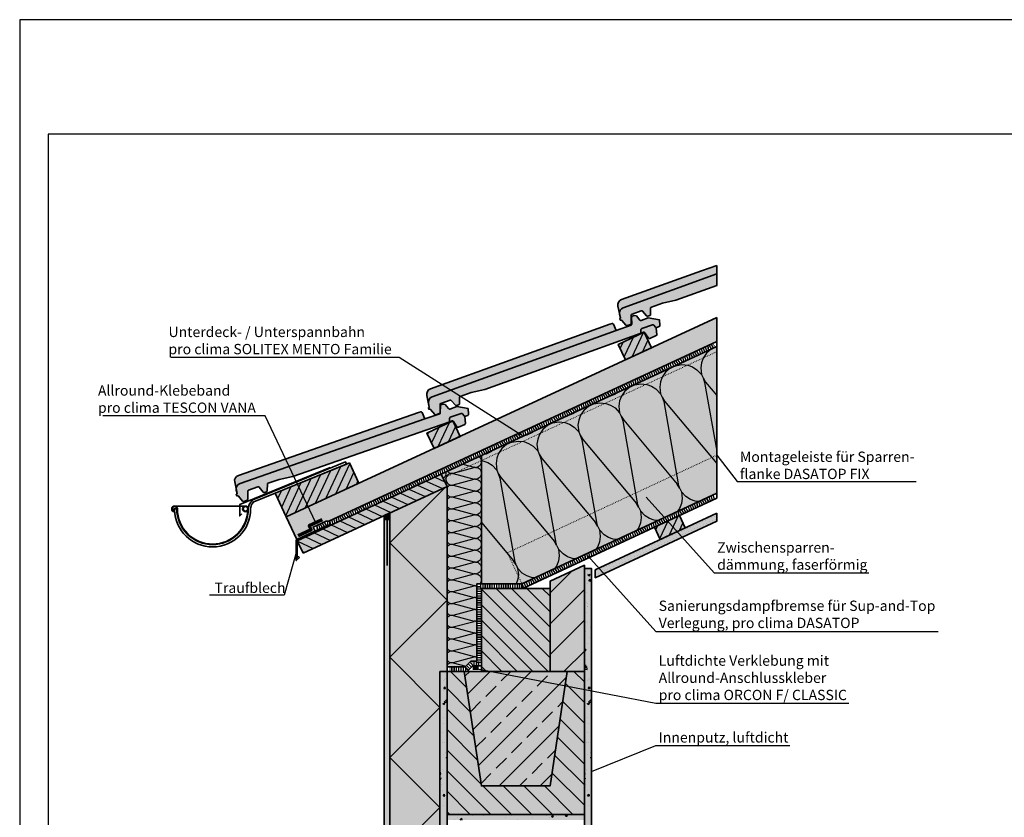
# Model space of a CAD drawing. Units: millimetres. Extents: x -4149 to 36345, y -2162 to 41981.
# Drawn here: x 1615 to 3337, y 7886 to 9281 of the extents above; entities that cross this region are included whole.
import ezdxf
from ezdxf import colors
from ezdxf.entities.mleader import LeaderData, LeaderLine
from ezdxf.math import Vec2, Vec3

# ---------------------------------------------------------------- set-up
doc = ezdxf.new("R2010")
doc.units = ezdxf.units.MM
doc.linetypes.add('ACAD_ISO03W100', pattern=[30, 12, -18])
doc.linetypes.add('pro_clima_Bahnen_eng', pattern=[4, 2, -2])
doc.layers.add('Ansichtsfenster', color=220, linetype='Continuous', plot=False)
for name, color, linetype, lineweight in [('Beschriftung', 112, 'Continuous', 18), ('Kontur 0.35', 7, 'Continuous', 35), ('pro clima Außendichtung', 40, 'pro_clima_Bahnen_eng', 100), ('pro clima Luftdichtung', 142, 'pro_clima_Bahnen_eng', 100), ('pro clima Verbindungsmittel', 1, 'Continuous', 70), ('Schraffur', 134, 'Continuous', 25), ('Schriftfeld', 8, 'Continuous', 25), ('Verdeckt', 4, 'ACAD_ISO03W100', 18)]:
    doc.layers.add(name, color=color, linetype=linetype, lineweight=lineweight)
doc.layers.add('Schraffur farblich', color=71, linetype='Continuous')
doc.styles.get("Standard").update_dxf_attribs({"font": 'arial.ttf'})
pattern_1 = [(65, (91684.847, 4640.132), (-11.5101089, 5.367252), [])]

# ---------------------------------------------------------------- blocks, each defined once
blk = doc.blocks.new('_None')

msp = doc.modelspace()

# ---------------------------------------------------------------- hatches: boundary and pattern name
at = {"layer": 'Schraffur', "transparency": 33554687}
h = msp.add_hatch(dxfattribs=at)
h.set_pattern_fill('ANSI31', color=256, scale=4, angle=20)
h.set_pattern_definition(pattern_1)
h.paths.add_polyline_path([(2719.844, 8706.856), (2707.089, 8734.178), (2661.774, 8713.047), (2674.452, 8685.857)])
h.paths.add_polyline_path([(2372.371, 8579.17), (2327.056, 8558.039), (2339.67, 8530.988), (2385.05, 8551.981)])
h.paths.add_polyline_path([(2208.249, 8470.193), (2191.62, 8505.855), (2061.885, 8452.804), (2081.185, 8411.414)])
h = msp.add_hatch(dxfattribs=at)
h.set_pattern_fill('CWHATCHPATTERN_201', color=256, scale=23.700085, angle=205, style=0, pattern_type=2)
h.set_pattern_definition([(205, (2833.8, 8709), (100.16, -214.8), [10.58, -28.92]), (295, (2878.78, 8693.47), (71.599, 33.387), [6.41, -230.59]), (295, (2912.466, 8527.77), (71.599, 33.387), [6.41, -230.59]), (309.9325, (2814.327, 8646.99), (171.7629, -181.4059), [145.984, -1080.43]), (280.0675, (2812.62, 8646.195), (-28.5579, 248.18347), [145.984, -1080.43]), (220.255, (2824.204, 8704.53), (71.5986, 33.38696), [10.737, -890.005]), (9.745, (2833.793, 8709), (71.59856, 33.387), [10.737, -890.005]), (220.255, (2906.349, 8484.45), (71.5986, 33.38696), [10.737, -890.005]), (189.745, (2888.566, 8473.04), (-71.5986, -33.387), [10.737, -890.005]), (235.964, (2816.01, 8697.59), (71.5986, 33.387), [10.315, -450.332]), (354.036, (2844.428, 8710.843), (71.5986, 33.387), [10.315, -450.332]), (235.964, (2912.122, 8492.997), (71.5986, 33.387), [10.315, -450.332]), (174.036, (2877.984, 8471.223), (-71.5986, -33.387), [10.315, -450.332]), (250, (2810.237, 8689.043), (71.5986, 33.387), [8.772, -326.398]), (340, (2854.634, 8709.746), (71.5986, 33.387), [8.772, -326.398]), (250, (2915.12, 8501.24), (71.5986, 33.387), [8.772, -326.398]), (160, (2867.725, 8472.295), (-71.5986, -33.387), [8.772, -326.398]), (261.31, (2807.236, 8680.8), (71.5986, 33.387), [9.2, -275.638]), (328.69, (2862.88, 8706.746), (71.5986, 33.387), [9.201, -275.638]), (261.31, (2916.51, 8510.336), (71.5986, 33.387), [9.2, -275.638]), (148.69, (2859.48, 8475.295), (-71.599, -33.387), [9.2, -275.638]), (276.565, (2805.846, 8671.705), (71.599, 33.387), [11.7, -238.12]), (313.435, (2870.74, 8701.964), (71.599, 33.387), [11.7, -238.12]), (276.565, (2915.175, 8521.96), (71.599, 33.387), [11.7, -238.12]), (133.435, (2851.62, 8480.076), (-71.599, -33.387), [11.7, -238.12]), (288.66, (2881.491, 8687.66), (-128.7232, 462.9784), [8.525, -706.853]), (301.34, (2809.893, 8654.272), (271.9204, -396.2045), [8.525, -706.853]), (108.66, (2912.466, 8527.768), (128.7233, -462.9784), [8.525, -706.853]), (121.34, (2912.466, 8527.768), (-271.9204, 396.2045), [8.525, -706.853])])
h.paths.add_polyline_path([(2834.07, 8709.111), (2422.415, 8518.681), (2422.415, 8294.401), (2493.227, 8294.208), (2834.07, 8453.146)])
h = msp.add_hatch(dxfattribs=at)
h.set_pattern_fill('CWHATCHPATTERN_201', color=256, scale=6.206897, angle=-90, style=0, pattern_type=2)
h.set_pattern_definition([(270, (2360.347, 8520.066), (62.069, -1e-14), [2.7707, -7.5741]), (360, (2369.013, 8529.026), (-2e-12, 20.6897), [1.6787, -60.3902]), (360, (2412.07, 8518.68), (-2e-12, 20.6897), [1.6787, -60.3902]), (14.9325, (2372.9104, 8508.5825), (62.06867, 20.69079), [38.2322, -282.9576]), (345.0675, (2372.9104, 8508.0894), (-62.06867, 20.69079), [38.2322, -282.9576]), (285.2551, (2360.3465, 8517.2954), (6e-07, 20.68965), [2.812, -233.0864]), (74.7449, (2360.3465, 8520.066), (-3e-06, 20.68965), [2.812, -233.0864]), (285.2551, (2421.6756, 8512.434), (6e-07, 20.68965), [2.812, -233.0864]), (254.7449, (2422.4155, 8506.9506), (6e-07, -20.68965), [2.812, -233.0864]), (300.9638, (2361.086, 8514.583), (-1e-07, 20.68966), [2.7015, -117.939]), (59.0362, (2361.086, 8522.794), (2e-06, 20.68966), [2.7015, -117.939]), (300.9638, (2420.286, 8514.751), (-1e-07, 20.68966), [2.7015, -117.939]), (239.0362, (2421.676, 8504.238), (-1e-07, -20.68966), [2.7015, -117.939]), (315, (2362.476, 8512.266), (-1e-12, 20.68966), [2.2974, -85.4814]), (45, (2362.476, 8525.096), (-3e-12, 20.68966), [2.2974, -85.4814]), (315, (2418.661, 8516.375), (-1e-12, 20.68966), [2.2974, -85.4814]), (225, (2420.286, 8501.921), (-1e-12, -20.68966), [2.2974, -85.4814]), (326.31, (2364.1, 8510.642), (-2e-06, 20.68966), [2.4097, -72.188]), (33.69, (2364.1, 8526.72), (4e-06, 20.68966), [2.4097, -72.188]), (326.31, (2416.656, 8517.712), (-2e-06, 20.68966), [2.4097, -72.188]), (213.69, (2418.661, 8500.297), (-2e-06, -20.68966), [2.4097, -72.188]), (341.565, (2366.106, 8509.305), (-1e-06, 20.6897), [3.064, -62.3623]), (18.435, (2366.106, 8528.057), (1e-06, 20.6897), [3.064, -62.3623]), (341.565, (2413.75, 8518.68), (-1e-06, 20.6897), [3.064, -62.3623]), (198.435, (2416.656, 8498.96), (-1e-06, -20.6897), [3.064, -62.3623]), (353.6598, (2370.6914, 8529.0256), (-124.13794, 20.68966), [2.2327, -185.12]), (6.3402, (2370.6914, 8508.336), (124.13794, 20.68966), [2.2327, -185.12]), (173.6598, (2412.071, 8518.681), (124.13795, -20.68963), [2.2327, -185.12]), (186.3402, (2412.071, 8518.681), (-124.13794, -20.68966), [2.2327, -185.12])])
h.paths.add_polyline_path([(2352.272, 8486.233), (2362.415, 8464.481), (2362.415, 8149.208), (2394.102, 8149.208), (2404.102, 8159.208), (2414.415, 8159.208), (2414.415, 8294.208), (2422.415, 8294.208), (2422.415, 8518.681)])
h = msp.add_hatch(dxfattribs=at)
h.set_pattern_fill('ANSI31', color=256, scale=4, angle=110)
h.set_pattern_definition([(155, (91684.847, 4640.132), (-5.367252, -11.5101089), [])])
h.paths.add_polyline_path([(2362.415, 8464.481), (2352.272, 8486.233), (2100.588, 8369.804), (2110.731, 8348.053)])
h = msp.add_hatch(color=256, dxfattribs=at)
h.dxf.hatch_style = 1
h.paths.add_polyline_path([(2262.415, 8418.222), (2252.415, 8413.596), (2252.415, 8406.596), (2262.415, 8406.596)])
h = msp.add_hatch(dxfattribs=at)
h.set_pattern_fill('AR-CONC', color=256, scale=0.2)
h.set_pattern_definition([(50, (30393.155, -17223.628), (36.436934, -3.187817), [3.81, -41.91]), (355, (30393.155, -17223.63), (-7.048684, 38.21137), [3.048, -33.528117]), (100.45144, (30396.19, -17223.894), (29.38825, 35.02355), [3.238, -35.61805]), (46.1842, (30393.155, -17213.47), (54.21581, -8.408466), [5.715, -62.865]), (96.63556, (30397.673, -17214.17), (47.48083, 49.485225), [4.857005, -53.42712]), (351.18415, (30393.155, -17213.47), (47.48083, 49.485225), [4.57199, -50.29195]), (21, (30398.235, -17216.008), (30.322878, -20.45304), [3.81, -41.91]), (326, (30398.235, -17216.01), (12.360406, 36.837593), [3.048, -33.528]), (71.45144, (30400.762, -17217.713), (42.683284, 16.384554), [3.238, -35.617988]), (37.5, (30393.155, -17223.628), (0.6177207, 16.9110078), [0, -33.1216, 0, -34.036, 0, -33.655]), (7.5, (30393.155, -17223.628), (13.3639325, 20.036115), [0, -19.4056, 0, -32.3596, 0, -12.827]), (327.5, (30381.827, -17223.628), (27.118119, -1.145749), [0, -12.7, 0, -39.624, 0, -52.578]), (317.5, (30376.747, -17223.628), (29.625836, 5.085298), [0, -16.51, 0, -26.3144, 0, -37.338])])
h.paths.add_polyline_path([(2262.415, 7516.189), (2262.415, 8406.596), (2252.415, 8406.596), (2252.415, 7516.189)])
h = msp.add_hatch(dxfattribs=at)
h.set_pattern_fill('PUNKTE2', color=256, scale=5.8, angle=115, pattern_type=2)
h.set_pattern_definition([(115, (9420.115, 55035.306), (-7.7077711, 2.80539925), [0, -5.8])])
h.paths.add_polyline_path([(2621.466, 8318.698), (2621.466, 8304.906), (2834.07, 8404.045), (2834.07, 8417.837)])
h = msp.add_hatch(dxfattribs=at)
h.set_pattern_fill('ANSI31', color=256, scale=4, angle=20)
h.set_pattern_definition(pattern_1)
h.paths.add_polyline_path([(2778.654, 8391.996), (2768.51, 8413.748), (2725.008, 8393.462), (2725.008, 8393.462), (2768.51, 8413.748), (2768.51, 8413.748), (2768.51, 8413.748), (2725.008, 8393.462), (2735.151, 8371.71)])
h = msp.add_hatch(dxfattribs=at)
h.set_pattern_fill('ANSI31', color=256, scale=12)
h.set_pattern_definition([(45, (91864.847, 5140.15), (-26.940768, 26.940768), [])])
h.paths.add_polyline_path([(2602.415, 8326.76), (2542.415, 8298.781), (2542.415, 8141.208), (2602.415, 8141.208)])
h = msp.add_hatch(dxfattribs=at)
h.set_pattern_fill('AR-CONC', color=256, scale=0.2)
h.set_pattern_definition([(50, (30745.655, -17320.433), (36.436934, -3.187817), [3.81, -41.91]), (355, (30745.655, -17320.433), (-7.048684, 38.21137), [3.048, -33.528117]), (100.45144, (30748.69, -17320.7), (29.38825, 35.02355), [3.238, -35.61805]), (46.1842, (30745.655, -17310.273), (54.21581, -8.408466), [5.715, -62.865]), (96.63556, (30750.173, -17310.974), (47.48083, 49.485225), [4.857005, -53.42712]), (351.18415, (30745.655, -17310.273), (47.48083, 49.485225), [4.57199, -50.29195]), (21, (30750.735, -17312.813), (30.322878, -20.45304), [3.81, -41.91]), (326, (30750.735, -17312.813), (12.360406, 36.837593), [3.048, -33.528]), (71.45144, (30753.262, -17314.518), (42.683284, 16.384554), [3.238, -35.617988]), (37.5, (30745.655, -17320.433), (0.6177207, 16.9110078), [0, -33.1216, 0, -34.036, 0, -33.655]), (7.5, (30745.655, -17320.433), (13.3639325, 20.036115), [0, -19.4056, 0, -32.3596, 0, -12.827]), (327.5, (30734.327, -17320.433), (27.118119, -1.145749), [0, -12.7, 0, -39.624, 0, -52.578]), (317.5, (30729.247, -17320.433), (29.625836, 5.085298), [0, -16.51, 0, -26.3144, 0, -37.338])])
h.paths.add_polyline_path([(2614.915, 7516.189), (2614.915, 8321.417), (2602.415, 8321.417), (2602.415, 7516.189)])
h = msp.add_hatch(dxfattribs=at)
h.set_pattern_fill('ANSI31', color=256, scale=6, angle=90)
h.set_pattern_definition([(135, (91684.847, 4640.132), (-13.470384, -13.470384), [])])
h.paths.add_polyline_path([(2542.415, 8286.208), (2422.415, 8286.208), (2422.415, 8151.208), (2422.415, 8141.208), (2542.415, 8141.208)])
h = msp.add_hatch(dxfattribs=at)
h.set_pattern_fill('AR-CONC', color=256, scale=0.2)
h.set_pattern_definition([(50, (30493.155, -17320.433), (36.436934, -3.187817), [3.81, -41.91]), (355, (30493.155, -17320.433), (-7.048684, 38.21137), [3.048, -33.528117]), (100.45144, (30496.19, -17320.7), (29.38825, 35.02355), [3.238, -35.61805]), (46.1842, (30493.155, -17310.273), (54.21581, -8.408466), [5.715, -62.865]), (96.63556, (30497.673, -17310.974), (47.48083, 49.485225), [4.857005, -53.42712]), (351.18415, (30493.155, -17310.273), (47.48083, 49.485225), [4.57199, -50.29195]), (21, (30498.235, -17312.813), (30.322878, -20.45304), [3.81, -41.91]), (326, (30498.235, -17312.813), (12.360406, 36.837593), [3.048, -33.528]), (71.45144, (30500.762, -17314.518), (42.683284, 16.384554), [3.238, -35.617988]), (37.5, (30493.155, -17320.433), (0.6177207, 16.9110078), [0, -33.1216, 0, -34.036, 0, -33.655]), (7.5, (30493.155, -17320.433), (13.3639325, 20.036115), [0, -19.4056, 0, -32.3596, 0, -12.827]), (327.5, (30481.827, -17320.433), (27.118119, -1.145749), [0, -12.7, 0, -39.624, 0, -52.578]), (317.5, (30476.747, -17320.433), (29.625836, 5.085298), [0, -16.51, 0, -26.3144, 0, -37.338])])
h.paths.add_polyline_path([(2362.415, 7516.189), (2362.415, 8141.209), (2349.915, 8141.209), (2349.915, 7516.189)])
h = msp.add_hatch(dxfattribs=at)
h.set_pattern_fill('ANSI31', color=256, scale=8, angle=90)
h.set_pattern_definition([(135, (91684.847, 4640.132), (-17.960512, -17.960512), [])])
h.paths.add_polyline_path([(2602.415, 8141.208), (2572.415, 8141.208), (2542.415, 7941.208), (2422.415, 7941.208), (2392.415, 8141.208), (2362.415, 8141.208), (2362.415, 7891.208), (2602.415, 7891.208)])
h = msp.add_hatch(dxfattribs=at)
h.set_pattern_fill('ANSI33', color=256, scale=8)
h.set_pattern_definition([(45, (91684.847, 4640.13), (-35.921024, 35.921024), []), (45, (91720.77, 4640.13), (-35.921024, 35.921024), [25.4, -12.7])])
h.paths.add_polyline_path([(2572.415, 8141.208), (2392.415, 8141.208), (2422.415, 7941.208), (2542.415, 7941.208)])
h = msp.add_hatch(dxfattribs=at)
h.set_pattern_fill('AR-CONC', color=256, scale=0.2)
h.set_pattern_definition([(50, (30493.155, -17750.642), (36.436934, -3.187817), [3.81, -41.91]), (355, (30493.155, -17750.642), (-7.048684, 38.21137), [3.048, -33.528117]), (100.45144, (30496.19, -17750.908), (29.38825, 35.02355), [3.238, -35.61805]), (46.1842, (30493.155, -17740.48), (54.21581, -8.408466), [5.715, -62.865]), (96.63556, (30497.673, -17741.18), (47.48083, 49.485225), [4.857005, -53.42712]), (351.18415, (30493.155, -17740.48), (47.48083, 49.485225), [4.57199, -50.29195]), (21, (30498.235, -17743.022), (30.322878, -20.45304), [3.81, -41.91]), (326, (30498.235, -17743.022), (12.360406, 36.837593), [3.048, -33.528]), (71.45144, (30500.762, -17744.726), (42.683284, 16.384554), [3.238, -35.617988]), (37.5, (30493.155, -17750.642), (0.6177207, 16.9110078), [0, -33.1216, 0, -34.036, 0, -33.655]), (7.5, (30493.155, -17750.642), (13.3639325, 20.036115), [0, -19.4056, 0, -32.3596, 0, -12.827]), (327.5, (30481.827, -17750.642), (27.118119, -1.145749), [0, -12.7, 0, -39.624, 0, -52.578]), (317.5, (30476.747, -17750.642), (29.625836, 5.085298), [0, -16.51, 0, -26.3144, 0, -37.338])])
h.paths.add_polyline_path([(2602.415, 7891.208), (2362.415, 7891.208), (2362.415, 7881.208), (2602.415, 7881.208)])
at = {"layer": 'Schraffur farblich', "lineweight": 106, "true_color": 0xffe6e6, "transparency": 33554687}
h = msp.add_hatch(color=7, dxfattribs=at)
h.dxf.hatch_style = 1
h.paths.add_polyline_path([(2834.07, 8836.126), (2834.07, 8851.15), (2807.176, 8841.476), (2667.619, 8791.273, 0.3738847), (2661.214, 8779.821), (2664.159, 8765.705, -0.37365216), (2670.556, 8777.155)])
h.paths.add_polyline_path([(2834.07, 8816.08), (2834.07, 8836.126), (2670.556, 8777.155, 0.37365216), (2664.159, 8765.705), (2665.449, 8759.525, -0.37388362), (2664.808, 8758.38), (2664.215, 8758.167), (2665.23, 8755.344), (2665.794, 8755.547, -0.31529976), (2668.008, 8754.945), (2675.069, 8746.466, 0.31529885), (2677.283, 8745.864), (2683.058, 8747.941, 0.3150856), (2684.381, 8749.814), (2684.446, 8764.047, -0.31508573), (2685.769, 8765.92), (2701.947, 8771.74, -0.31529878), (2704.161, 8771.138), (2711.222, 8762.659, 0.31529868), (2713.435, 8762.057), (2716.951, 8763.322, 0.31521527), (2718.274, 8765.196), (2718.319, 8776.231, -0.31521508), (2719.642, 8778.105), (2739.022, 8785.077), (2762.621, 8790.378)])
h.paths.add_polyline_path([(2728.234, 8741.435, -0.33945422), (2728.892, 8742.46), (2729.041, 8742.513, -0.31529886), (2726.827, 8743.116), (2723.852, 8746.688, 0.31529879), (2721.638, 8747.29), (2702.717, 8740.483, 0.31447323), (2701.394, 8738.615), (2701.363, 8733.949, -0.31447324), (2700.04, 8732.081), (2700.04, 8732.081), (2705.803, 8734.154, -0.33945422), (2708.123, 8733.413), (2714.579, 8724.12, 0.35812113), (2717.022, 8723.428), (2727.98, 8728.215, 0.32099714), (2729.173, 8730.215)], flags=17)
h.paths.add_polyline_path([(2700.04, 8732.081, 0.31447324), (2701.363, 8733.949), (2701.394, 8738.615, -0.31447323), (2702.717, 8740.483), (2721.638, 8747.29, -0.31529879), (2723.852, 8746.688), (2726.827, 8743.116, 0.31529883), (2729.041, 8742.513), (2733.319, 8744.053, 0.34090948), (2734.634, 8746.112), (2733.758, 8755.959), (2713.751, 8759.331), (2701.577, 8754.951, -0.31529873), (2699.363, 8755.554), (2693.356, 8762.768), (2689.61, 8763.399), (2685.885, 8762.059, 0.16319353), (2685.12, 8760.357), (2685.175, 8748.899, -0.20478504), (2684.22, 8746.606), (2658.227, 8737.232), (2336.227, 8621.102, 0.37365216), (2329.83, 8609.653), (2331.12, 8603.473, -0.37388362), (2330.479, 8602.328), (2329.886, 8602.114), (2330.901, 8599.292), (2331.465, 8599.495, -0.31529976), (2333.679, 8598.892), (2340.74, 8590.414, 0.31529885), (2342.954, 8589.812), (2348.729, 8591.889, 0.3150856), (2350.052, 8593.762), (2350.117, 8607.995, -0.31508573), (2351.44, 8609.868), (2367.618, 8615.688, -0.31529878), (2369.832, 8615.086), (2376.892, 8606.607, 0.31529868), (2379.106, 8606.005), (2382.622, 8607.27, 0.31521527), (2383.945, 8609.144), (2383.99, 8620.179, -0.31521508), (2385.313, 8622.053), (2404.693, 8629.025), (2428.291, 8634.326)])
h.paths.add_polyline_path([(2658.227, 8737.232), (2653.319, 8748.367, 0.39391048), (2650.812, 8749.443), (2647.044, 8748.087), (2472.846, 8685.423), (2333.289, 8635.221, 0.3738847), (2326.885, 8623.769), (2329.83, 8609.653, -0.37365216), (2336.227, 8621.102)])
h.paths.add_polyline_path([(2323.542, 8582.709), (2318.745, 8593.892, 0.39391048), (2316.248, 8594.992), (2312.467, 8593.674), (2137.657, 8532.741), (1997.609, 8483.924, 0.3738847), (1991.091, 8472.536), (1993.896, 8458.392, -0.37365216), (2000.406, 8469.777)])
h.paths.add_polyline_path([(2365.302, 8577.144, 0.31447324), (2366.643, 8578.999), (2366.721, 8583.664, -0.31447323), (2368.062, 8585.519), (2387.05, 8592.137, -0.31529879), (2389.258, 8591.513), (2392.197, 8587.912, 0.31529883), (2394.405, 8587.288), (2398.698, 8588.785, 0.34090948), (2400.034, 8590.831), (2399.255, 8600.686), (2379.282, 8604.256), (2367.066, 8599.998, -0.31529873), (2364.858, 8600.622), (2358.922, 8607.895), (2355.183, 8608.564), (2351.445, 8607.261, 0.16319353), (2350.663, 8605.566), (2350.604, 8594.108, -0.20478504), (2349.627, 8591.825), (2323.542, 8582.709), (2000.406, 8469.777, 0.37365216), (1993.896, 8458.392), (1995.125, 8452.2, -0.37388362), (1994.473, 8451.061), (1993.877, 8450.853), (1994.865, 8448.021), (1995.431, 8448.218, -0.31529976), (1997.639, 8447.594), (2004.615, 8439.046, 0.31529885), (2006.822, 8438.422), (2012.618, 8440.442, 0.3150856), (2013.96, 8442.301), (2014.165, 8456.533, -0.31508573), (2015.507, 8458.393), (2031.742, 8464.052, -0.31529878), (2033.95, 8463.428), (2040.926, 8454.88, 0.31529868), (2043.134, 8454.256), (2046.662, 8455.485, 0.31521527), (2048.004, 8457.346), (2048.158, 8468.381, -0.31521508), (2049.499, 8470.242), (2068.947, 8477.021), (2092.597, 8482.087)])
at = {"layer": 'Schraffur farblich', "lineweight": 106, "true_color": 0xfaf0c8, "transparency": 33554687}
h = msp.add_hatch(color=254, dxfattribs=at)
h.dxf.hatch_style = 1
h.paths.add_polyline_path([(2834.07, 8717.925), (2834.07, 8759.696), (2081.185, 8411.414), (2099.743, 8371.617), (2131.514, 8386.314), (2128.155, 8393.575), (2150.845, 8404.071), (2155.609, 8404.071)])
at = {"layer": 'Schraffur farblich', "true_color": 0xfaf0c8, "transparency": 33554687}
h = msp.add_hatch(color=254, dxfattribs=at)
h.dxf.hatch_style = 1
h.paths.add_polyline_path([(2542.415, 8286.208), (2422.415, 8286.208), (2422.415, 8141.208), (2542.415, 8141.208)])
h.paths.add_polyline_path([(2362.415, 8464.481), (2352.272, 8486.233), (2100.588, 8369.804), (2110.731, 8348.053)])
h.paths.add_polyline_path([(2208.249, 8470.193), (2191.62, 8505.855), (2061.885, 8452.804), (2081.185, 8411.414)])
h.paths.add_polyline_path([(2372.371, 8579.17), (2327.056, 8558.039), (2339.67, 8530.988), (2385.05, 8551.981)])
h.paths.add_polyline_path([(2707.089, 8734.178), (2661.774, 8713.047), (2674.452, 8685.857), (2719.844, 8706.856)])
at = {"layer": 'Schraffur farblich', "true_color": 0xfaf0f0, "transparency": 33554687}
h = msp.add_hatch(color=7, dxfattribs=at)
h.dxf.hatch_style = 1
h.paths.add_polyline_path([(2834.07, 8453.146), (2834.07, 8709.111), (2422.415, 8518.681), (2422.415, 8294.208), (2493.227, 8294.208)])
h.paths.add_polyline_path([(2422.415, 8518.681), (2352.272, 8486.233), (2362.415, 8464.481), (2362.415, 8149.207), (2394.102, 8149.208), (2404.102, 8159.208), (2414.415, 8159.208), (2414.415, 8294.208), (2422.415, 8294.208)])
h.paths.add_polyline_path([(2349.915, 8141.209), (2362.415, 8141.209), (2362.415, 8464.481), (2262.415, 8418.222), (2262.415, 8406.596), (2262.415, 7516.189), (2349.915, 7516.189)])
at = {"layer": 'Schraffur farblich', "lineweight": 106, "true_color": 0xffe6e6, "transparency": 33554687}
h = msp.add_hatch(color=7, dxfattribs=at)
h.dxf.hatch_style = 1
h.paths.add_polyline_path([(2366.653, 8579.002), (2366.73, 8583.667, -0.31447323), (2368.072, 8585.522), (2387.059, 8592.141, -0.31529879), (2389.267, 8591.517), (2392.206, 8587.915, 0.31529873), (2394.414, 8587.291), (2394.264, 8587.239, 0.33945338), (2393.596, 8586.221), (2394.424, 8574.992, -0.32099714), (2393.212, 8573.004), (2382.207, 8568.326, -0.35812113), (2379.77, 8569.042), (2373.407, 8578.399, 0.33945421), (2371.095, 8579.163), (2365.311, 8577.147, 0.31447329)])
at = {"layer": 'Schraffur farblich', "true_color": 0xfcfcfc, "transparency": 33554687}
h = msp.add_hatch(color=7, dxfattribs=at)
h.dxf.hatch_style = 1
h.paths.add_polyline_path([(2834.07, 8404.045), (2834.07, 8417.837), (2621.466, 8318.698), (2621.466, 8304.906)])
h.paths.add_polyline_path([(2614.915, 8321.417), (2602.415, 8321.417), (2602.415, 8141.208), (2602.415, 7891.208), (2602.415, 7516.189), (2614.915, 7516.189)])
h.paths.add_polyline_path([(2262.415, 8406.596), (2252.415, 8406.596), (2252.415, 7516.189), (2262.415, 7516.189)])
at = {"layer": 'Schraffur farblich', "lineweight": 106, "true_color": 0xfaf0c8, "transparency": 33554687}
h = msp.add_hatch(color=254, dxfattribs=at)
h.dxf.hatch_style = 1
h.paths.add_polyline_path([(2768.51, 8413.748), (2725.008, 8393.462), (2735.151, 8371.71), (2778.654, 8391.996)])
at = {"layer": 'Schraffur farblich', "true_color": 0xfaf0c8, "transparency": 33554687}
h = msp.add_hatch(color=254, dxfattribs=at)
h.dxf.hatch_style = 1
h.paths.add_polyline_path([(2602.415, 8326.76), (2542.415, 8298.781), (2542.415, 8141.208), (2602.415, 8141.208)])
at = {"layer": 'Schraffur farblich', "true_color": 0xfcfcfc, "transparency": 33554687}
h = msp.add_hatch(color=7, dxfattribs=at)
h.dxf.hatch_style = 1
h.paths.add_polyline_path([(2362.415, 8141.209), (2349.915, 8141.209), (2349.915, 7516.189), (2362.415, 7516.189)])
at = {"layer": 'Schraffur farblich', "lineweight": 106, "true_color": 0xdcdcdc, "transparency": 33554687}
h = msp.add_hatch(color=254, dxfattribs=at)
h.dxf.hatch_style = 1
h.paths.add_polyline_path([(2572.415, 8141.208), (2542.415, 8141.208), (2392.415, 8141.208), (2422.415, 7941.208), (2542.415, 7941.208)], flags=17)
h.paths.add_polyline_path([(2602.415, 8141.208), (2572.415, 8141.208), (2542.415, 7941.208), (2422.415, 7941.208), (2392.415, 8141.208), (2362.415, 8141.208), (2362.415, 7891.208), (2602.415, 7891.208)])
h = msp.add_hatch(color=254, dxfattribs=at)
h.dxf.hatch_style = 1
h.paths.add_polyline_path([(2602.415, 7641.189), (2362.415, 7641.189), (2362.415, 7631.189), (2602.415, 7631.189)])
h.paths.add_polyline_path([(2602.415, 7766.189), (2362.415, 7766.189), (2362.415, 7756.189), (2602.415, 7756.189)])
h.paths.add_polyline_path([(2602.415, 7891.208), (2362.415, 7891.208), (2362.415, 7881.208), (2602.415, 7881.208)])

# ---------------------------------------------------------------- linework, layer by layer
at = {"layer": 'Ansichtsfenster'}
msp.add_lwpolyline([(1615.185, 7180.597), (4585.185, 7180.597), (4585.185, 9280.597), (1615.185, 9280.597)], close=True, dxfattribs=at)
at = {"layer": 'Kontur 0.35'}
msp.add_line((1885.888, 8430.404), (2009.888, 8430.404), dxfattribs=at)
for points in [[(2834.07, 8851.15), (2807.176, 8841.476), (2807.176, 8841.476), (2667.619, 8791.273, 0.37388469), (2661.214, 8779.821), (2665.449, 8759.525, -0.37388362), (2664.808, 8758.38), (2664.215, 8758.167), (2665.23, 8755.344), (2665.794, 8755.547, -0.31529976), (2668.008, 8754.945), (2675.069, 8746.466, 0.31529885), (2677.283, 8745.864), (2683.058, 8747.941, 0.3150856), (2684.381, 8749.814), (2684.446, 8764.046, -0.31519524), (2685.769, 8765.92), (2701.947, 8771.74, -0.31529878), (2704.161, 8771.138), (2711.222, 8762.659, 0.31529868), (2713.435, 8762.057), (2716.951, 8763.322, 0.31521527), (2718.274, 8765.196), (2718.319, 8776.231, -0.31521508), (2719.642, 8778.105), (2739.022, 8785.077), (2762.621, 8790.378), (2834.07, 8816.08)], [(2428.291, 8634.326), (2404.693, 8629.025), (2385.313, 8622.053, 0.31521508), (2383.99, 8620.179), (2383.945, 8609.144, -0.31521527), (2382.622, 8607.27), (2379.106, 8606.005, -0.31529868), (2376.892, 8606.607), (2369.832, 8615.086, 0.31529878), (2367.618, 8615.688), (2351.44, 8609.868, 0.31519524), (2350.117, 8607.994), (2350.052, 8593.762, -0.3150856), (2348.729, 8591.889), (2342.954, 8589.812, -0.31529885), (2340.74, 8590.414), (2333.679, 8598.892, 0.31529976), (2331.465, 8599.495), (2330.901, 8599.292), (2329.886, 8602.114), (2330.479, 8602.328, 0.37388362), (2331.12, 8603.473), (2326.885, 8623.769, -0.37388469), (2333.289, 8635.221), (2472.846, 8685.423), (2472.846, 8685.423), (2647.044, 8748.087), (2650.812, 8749.443, -0.39391048), (2653.319, 8748.367), (2658.227, 8737.232), (2684.22, 8746.606, 0.20232665), (2685.175, 8748.87), (2685.12, 8760.357, -0.16319353), (2685.885, 8762.059), (2689.61, 8763.399), (2693.356, 8762.768), (2699.363, 8755.554, 0.31529873), (2701.577, 8754.951), (2713.751, 8759.331), (2733.758, 8755.959), (2734.634, 8746.112, -0.34090948), (2733.319, 8744.053), (2729.041, 8742.513, -0.31529883), (2726.827, 8743.116), (2723.852, 8746.688, 0.31529879), (2721.638, 8747.29), (2702.717, 8740.483, 0.31447323), (2701.394, 8738.615), (2701.363, 8733.949, -0.31447323), (2700.04, 8732.081), (2700.04, 8732.081)], [(2092.597, 8482.087), (2068.947, 8477.021), (2049.499, 8470.242, 0.31521508), (2048.158, 8468.381), (2048.004, 8457.346, -0.31521527), (2046.662, 8455.485), (2043.134, 8454.256, -0.31529868), (2040.926, 8454.88), (2033.95, 8463.428, 0.31529878), (2031.742, 8464.052), (2015.507, 8458.393, 0.31519524), (2014.165, 8456.532), (2013.96, 8442.301, -0.3150856), (2012.618, 8440.442), (2006.822, 8438.422, -0.31529885), (2004.615, 8439.046), (1997.639, 8447.594, 0.31529976), (1995.431, 8448.218), (1994.865, 8448.021), (1993.877, 8450.853), (1994.473, 8451.061, 0.37388362), (1995.125, 8452.2), (1991.091, 8472.536, -0.37388469), (1997.609, 8483.924), (2137.657, 8532.741), (2137.657, 8532.741), (2312.467, 8593.674), (2316.248, 8594.992, -0.39391048), (2318.745, 8593.892), (2323.542, 8582.709), (2349.627, 8591.825, 0.20232665), (2350.604, 8594.079), (2350.663, 8605.566, -0.16319353), (2351.445, 8607.261), (2355.183, 8608.564), (2358.922, 8607.895), (2364.858, 8600.622, 0.31529873), (2367.066, 8599.998), (2379.282, 8604.256), (2399.255, 8600.686), (2400.034, 8590.831, -0.34090948), (2398.698, 8588.785), (2394.405, 8587.288, -0.31529883), (2392.197, 8587.912), (2389.258, 8591.513, 0.31529879), (2387.05, 8592.137), (2368.062, 8585.519, 0.31447323), (2366.721, 8583.664), (2366.643, 8578.999, -0.31447323), (2365.302, 8577.144), (2365.302, 8577.144)]]:
    msp.add_lwpolyline(points, format="xyb", close=True, dxfattribs=at)
for points in [[(2834.07, 8836.126), (2670.556, 8777.155, 0.37365216), (2664.159, 8765.705), (2665.449, 8759.525)], [(2658.227, 8737.232), (2336.227, 8621.102, 0.37365216), (2329.83, 8609.653), (2331.12, 8603.473)], [(2729.032, 8742.51), (2728.892, 8742.46, 0.33945432), (2728.234, 8741.435), (2729.173, 8730.215, -0.32099714), (2727.98, 8728.215), (2717.022, 8723.428, -0.35812113), (2714.579, 8724.12), (2708.123, 8733.413, 0.33945427), (2705.803, 8734.154), (2700.032, 8732.078)], [(2323.542, 8582.709), (2000.406, 8469.777, 0.37365216), (1993.896, 8458.392), (1995.125, 8452.2)], [(2394.396, 8587.285), (2394.255, 8587.236, 0.33945432), (2393.587, 8586.218), (2394.415, 8574.989, -0.32099714), (2393.203, 8573.001), (2382.197, 8568.322, -0.35812113), (2379.761, 8569.038), (2373.398, 8578.396, 0.33945427), (2371.086, 8579.16), (2365.294, 8577.141)]]:
    msp.add_lwpolyline(points, format="xyb", dxfattribs=at)
for points in [[(2081.185, 8411.414), (2834.07, 8759.696)], [(2834.07, 8444.319), (2834.07, 8759.696)], [(2719.844, 8706.856), (2674.452, 8685.857), (2661.774, 8713.047), (2707.089, 8734.178), (2719.844, 8706.856)], [(2158.968, 8396.811), (2154.204, 8396.811), (2131.514, 8386.314), (2128.155, 8393.575), (2150.845, 8404.071), (2155.609, 8404.071), (2834.07, 8717.925)], [(2100.588, 8369.804), (2834.07, 8709.111)], [(2385.05, 8551.981), (2339.67, 8530.988), (2327.056, 8558.039), (2372.371, 8579.17), (2385.05, 8551.981)], [(2018.89, 8425.404), (2020.761, 8433.206), (2024.487, 8437.512), (2186.475, 8503.751), (2184.96, 8507.454), (2022.973, 8441.214), (2016.933, 8434.367), (2014.663, 8426.888)], [(2061.885, 8452.804), (2061.885, 8452.804), (2191.62, 8505.855)], [(2208.249, 8470.193), (2191.62, 8505.855)], [(2422.415, 8294.208), (2422.415, 8518.681)], [(2157.887, 8497.463), (1999.913, 8432.864), (1999.913, 8413.157), (2003.389, 8416.632)], [(2362.415, 8464.481), (2352.272, 8486.233)], [(2081.185, 8411.414), (2061.885, 8452.804)], [(2110.731, 8348.053), (2362.415, 8464.481)], [(2362.415, 7516.189), (2362.415, 8464.481)], [(2834.07, 8453.146), (2493.227, 8294.208), (2414.415, 8294.208), (2414.415, 8159.208), (2404.102, 8159.208), (2394.102, 8149.208), (2362.415, 8149.207), (2362.415, 8141.209), (2397.415, 8141.208), (2407.415, 8151.208), (2422.415, 8151.208), (2422.415, 8286.208), (2494.999, 8286.208)], [(2495, 8286.208), (2834.07, 8444.319)], [(1885.911, 8423.592), (1884.916, 8423.592), (1884.916, 8425.404), (1889.888, 8425.404), (1889.896, 8424.404)], [(2252.415, 8413.596), (2252.415, 8406.596), (2262.415, 8406.596), (2262.415, 8418.222), (2252.415, 8413.596)], [(2262.415, 7516.189), (2262.415, 8418.222)], [(2099.743, 8371.617), (2081.185, 8411.414)], [(2252.415, 8413.596), (2252.415, 7516.189)], [(2257.415, 8406.596), (2257.415, 8326.596)], [(2834.07, 8417.837), (2834.07, 8404.045), (2621.466, 8304.906), (2621.466, 8318.698), (2834.07, 8417.837)], [(2735.151, 8371.71), (2725.008, 8393.462), (2768.51, 8413.748), (2778.654, 8391.996), (2735.151, 8371.71)], [(2110.731, 8348.053), (2100.588, 8369.804)], [(2362.415, 8141.208), (2392.415, 8141.208), (2422.415, 7941.208), (2542.415, 7941.208), (2572.415, 8141.208), (2602.415, 8141.208), (2602.415, 7891.208), (2362.415, 7891.208), (2362.415, 8141.208)], [(2392.415, 8141.208), (2572.415, 8141.208)]]:
    msp.add_lwpolyline(points, dxfattribs=at)
at = {"layer": 'Kontur 0.35', "flags": 128}
for points in [[(1952.388, 8362.904, -0.41421359), (1889.888, 8425.404, 0.41421337), (1885.888, 8429.404, 0.92894347), (1885.301, 8421.448), (1885.163, 8420.457, -0.92974858), (1885.888, 8430.404, -0.41421356), (1890.888, 8425.404, 0.41421358), (1952.388, 8363.904, 0.41421358), (2013.888, 8425.404), (2014.888, 8425.404, -0.41421359), (1952.388, 8362.904)], [(2009.888, 8420.404, -1), (2009.888, 8430.404, -1), (2009.888, 8420.404)], [(2009.888, 8421.404, 1), (2009.888, 8429.404, 1), (2009.888, 8421.404)]]:
    msp.add_lwpolyline(points, format="xyb", dxfattribs=at)
at = {"layer": 'Kontur 0.35'}
for points in [[(2104.124, 8340.512), (2098.588, 8334.976), (2098.588, 8371.083), (2154.204, 8396.811), (2155.044, 8394.995), (2100.588, 8369.804), (2100.588, 8339.804), (2102.709, 8341.926)], [(2542.415, 8141.208), (2602.415, 8141.208), (2602.415, 8326.76), (2542.415, 8298.781)], [(2602.415, 8321.417), (2614.915, 8321.417), (2614.915, 7516.189), (2602.415, 7516.189)], [(2422.415, 8286.208), (2542.415, 8286.208), (2542.415, 8141.208), (2422.415, 8141.208)], [(2349.915, 8141.209), (2362.415, 8141.209), (2362.415, 7516.189), (2349.915, 7516.189)]]:
    msp.add_lwpolyline(points, close=True, dxfattribs=at)
for radius, start, end in [(66.502, 181.561474, 269.999998), (62.5, 179.999997, 270.000003), (62.5, 269.999997, 0.000003), (66.502, 270.000004, 359.999998)]:
    msp.add_arc((1952.388, 8425.404), radius, start, end, dxfattribs=at)
at = {"layer": 'pro clima Außendichtung'}
msp.add_lwpolyline([(2134.373, 8392.044), (2152.525, 8400.441), (2157.288, 8400.441), (2829.532, 8711.419)], dxfattribs=at)
at = {"layer": 'pro clima Luftdichtung'}
msp.add_lwpolyline([(2829.539, 8446.619), (2494.113, 8290.208), (2418.415, 8290.208), (2418.415, 8155.208), (2405.759, 8155.208), (2395.759, 8145.208), (2367.415, 8145.208)], dxfattribs=at)
at = {"layer": 'pro clima Verbindungsmittel'}
for points in [[(2144.208, 8406.51), (2121.518, 8396.014), (2124.877, 8388.753), (2102.187, 8378.257)], [(2417.415, 8146.208), (2407.415, 8146.208)]]:
    msp.add_lwpolyline(points, dxfattribs=at)
at = {"layer": 'Schraffur'}
for points in [[(2349.915, 8078.425), (2262.415, 8165.925), (2362.415, 8265.925), (2262.415, 8365.925), (2359.729, 8463.239)], [(2262.415, 7990.925), (2349.915, 7903.425), (2262.415, 7815.925), (2349.915, 7728.425), (2262.415, 7640.925), (2349.915, 7553.425), (2312.679, 7516.189)]]:
    msp.add_lwpolyline(points, dxfattribs=at)
at = {"layer": 'Schraffur', "transparency": 33554687}
msp.add_lwpolyline([(2349.915, 8078.425), (2262.415, 7990.925)], dxfattribs=at)
at = {"layer": 'Schriftfeld'}
msp.add_lwpolyline([(1665.185, 7280.597), (4535.185, 7280.597), (4535.185, 9080.597), (1665.185, 9080.597)], close=True, dxfattribs=at)
at = {"layer": 'Verdeckt', "color": 144, "ltscale": 0.1}
msp.add_lwpolyline([(2362.415, 8482.11), (2834.07, 8700.296)], dxfattribs=at)
at = {"layer": 'Verdeckt', "ltscale": 0.1}
msp.add_lwpolyline([(2834.07, 8519.349), (2467.87, 8348.586), (2493.227, 8294.208)], dxfattribs=at)

# ---------------------------------------------------------------- leaders
at = {"layer": 'Beschriftung'}
ml = msp.add_multileader_mtext('Standard', dxfattribs=at)
ml.set_content('{\\fArial|b0|i0|c0|p18;Unterdeck- / Unterspannbahn\\fTimes New Roman|b0|i0|c0|p18;\\P\\pxql;\\fArial|b0|i0|c0|p18;pro clima SOLITEX MENTO Familie}', color=256)
ml.set_leader_properties()
ml.set_arrow_properties(name='NONE')
ml.build(insert=Vec2(0, 0))
ml.multileader.update_dxf_attribs({"has_dogleg": 0, "text_left_attachment_type": 5, "text_right_attachment_type": 5, "text_bottom_attachment_type": 10, "arrow_head_size": 25})
ctx = ml.context
ctx.base_point, ctx.char_height, ctx.arrow_head_size, ctx.landing_gap_size, ctx.plane_origin = Vec3(1870.331, 8690.144), 18, 25, 5, Vec3(2444.974, 8613.01)
ctx.left_attachment, ctx.right_attachment, ctx.top_attachment = 5, 5, 10
notes = []
notes.append((ctx, [(0, (1, 1, 0), (2358.64, 8690.144), (-1, 0), 80, [(0, [(2491.164, 8554.891)], 0, [])])]))
ctx.mtext.insert, ctx.mtext.flow_direction = Vec3(1875.331, 8743.767), 5
ml = msp.add_multileader_mtext('Standard', dxfattribs=at)
ml.set_content('{\\fArial|b0|i0|c0|p18;Allround-Klebeband\\fTimes New Roman|b0|i0|c0|p18;\\P\\pxql;\\fArial|b0|i0|c0|p18;pro clima TESCON VANA}', color=256)
ml.set_leader_properties()
ml.set_arrow_properties(name='NONE')
ml.build(insert=Vec2(0, 0))
ml.multileader.update_dxf_attribs({"has_dogleg": 0, "text_left_attachment_type": 5, "text_right_attachment_type": 5, "text_bottom_attachment_type": 10, "arrow_head_size": 25})
ctx = ml.context
ctx.base_point, ctx.char_height, ctx.arrow_head_size, ctx.landing_gap_size, ctx.plane_origin = Vec3(1747.021, 8588.016), 18, 25, 5, Vec3(2220.326, 8488.361)
ctx.left_attachment, ctx.right_attachment, ctx.top_attachment = 5, 5, 10
notes.append((ctx, [(0, (1, 1, 0), (2124.64, 8588.016), (-1, 0), 80, [(0, [(2132.863, 8401.262)], 0, [])])]))
ctx.mtext.insert, ctx.mtext.flow_direction = Vec3(1752.021, 8641.333), 5
ml = msp.add_multileader_mtext('Standard', dxfattribs=at)
ml.set_content('\\A1;{\\fArial|b0|i0|c0|p18;Montageleiste für Sparren-\\Pflanke DASATOP FIX}', color=256)
ml.set_leader_properties()
ml.set_arrow_properties(name='NONE')
ml.build(insert=Vec2(0, 0))
ml.multileader.update_dxf_attribs({"has_dogleg": 0, "text_left_attachment_type": 5, "text_right_attachment_type": 5, "text_bottom_attachment_type": 10, "arrow_head_size": 25})
ctx = ml.context
ctx.base_point, ctx.char_height, ctx.arrow_head_size, ctx.landing_gap_size, ctx.plane_origin = Vec3(2869.41, 8473.319), 18, 25, 5, Vec3(2774.193, 8415.246)
ctx.left_attachment, ctx.right_attachment, ctx.top_attachment = 5, 5, 10
notes.append((ctx, [(0, (1, 1, 0), (2789.41, 8473.319), (1, 0), 80, [(1, [(2834.07, 8519.349)], 0, [])])]))
ctx.mtext.insert, ctx.mtext.flow_direction = Vec3(2874.41, 8525.545), 5
ml = msp.add_multileader_mtext('Standard', dxfattribs=at)
ml.set_content('{\\fArial|b0|i0|c0|p18;Zwischensparren-\\Pdämmung, faserförmig}', color=256)
ml.set_leader_properties()
ml.set_arrow_properties(name='NONE')
ml.build(insert=Vec2(0, 0))
ml.multileader.update_dxf_attribs({"has_dogleg": 0, "text_left_attachment_type": 5, "text_right_attachment_type": 5, "text_bottom_attachment_type": 10, "arrow_head_size": 25})
ctx = ml.context
ctx.base_point, ctx.char_height, ctx.arrow_head_size, ctx.landing_gap_size, ctx.plane_origin = Vec3(2829.561, 8313.315), 18, 25, 5, Vec3(2734.344, 8255.243)
ctx.left_attachment, ctx.right_attachment, ctx.top_attachment = 5, 5, 10
notes.append((ctx, [(0, (1, 1, 0), (2749.561, 8313.315), (1, 0), 80, [(1, [(2710.578, 8445.688)], 0, [])])]))
ctx.mtext.insert, ctx.mtext.flow_direction = Vec3(2834.561, 8366.914), 5
ml = msp.add_multileader_mtext('Standard', dxfattribs=at)
ml.set_content('{\\fArial|b0|i0|c0|p18;Traufblech}', color=256)
ml.set_leader_properties()
ml.set_arrow_properties(name='NONE')
ml.build(insert=Vec2(0, 0))
ml.multileader.update_dxf_attribs({"has_dogleg": 0, "text_left_attachment_type": 5, "text_right_attachment_type": 5, "text_bottom_attachment_type": 10, "arrow_head_size": 25})
ctx = ml.context
ctx.base_point, ctx.char_height, ctx.arrow_head_size, ctx.landing_gap_size, ctx.plane_origin = Vec3(1950.795, 8274.445), 18, 25, 5, Vec3(2256.248, 8170.097)
ctx.left_attachment, ctx.right_attachment, ctx.top_attachment = 5, 5, 10
notes.append((ctx, [(0, (1, 1, 0), (2157.304, 8274.445), (-1, 0), 80, [(0, [(2100.588, 8354.804)], 0, [])])]))
ctx.mtext.insert, ctx.mtext.flow_direction = Vec3(1955.795, 8296.352), 5
ml = msp.add_multileader_mtext('Standard', dxfattribs=at)
ml.set_content('\\A1;{\\fArial|b0|i0|c0|p18;Sanierungsdampfbremse für Sup-and-Top\\PVerlegung, pro clima DASATOP}', color=256)
ml.set_leader_properties()
ml.set_arrow_properties(name='NONE')
ml.build(insert=Vec2(0, 0))
ml.multileader.update_dxf_attribs({"has_dogleg": 0, "text_left_attachment_type": 5, "text_right_attachment_type": 5, "text_bottom_attachment_type": 10, "arrow_head_size": 25})
ctx = ml.context
ctx.base_point, ctx.char_height, ctx.arrow_head_size, ctx.landing_gap_size, ctx.plane_origin = Vec3(2727.365, 8211.119), 18, 25, 5, Vec3(2632.148, 8153.046)
ctx.left_attachment, ctx.right_attachment, ctx.top_attachment = 5, 5, 10
notes.append((ctx, [(0, (1, 1, 0), (2647.365, 8211.119), (1, 0), 80, [(1, [(2608.382, 8343.492)], 0, [])])]))
ctx.mtext.insert, ctx.mtext.flow_direction = Vec3(2732.365, 8265.037), 5
ml = msp.add_multileader_mtext('Standard', dxfattribs=at)
ml.set_content('{\\fArial|b0|i0|c0|p18;Luftdichte Verklebung mit\\PAllround-Anschlusskleber\\fTimes New Roman|b0|i0|c0|p18;\\P\\fArial|b0|i0|c0|p18;pro clima ORCON F/ CLASSIC}', color=256)
ml.set_leader_properties()
ml.set_arrow_properties(name='NONE')
ml.build(insert=Vec2(0, 0))
ml.multileader.update_dxf_attribs({"has_dogleg": 0, "text_left_attachment_type": 5, "text_right_attachment_type": 5, "text_bottom_attachment_type": 10, "arrow_head_size": 25})
ctx = ml.context
ctx.base_point, ctx.char_height, ctx.arrow_head_size, ctx.landing_gap_size, ctx.plane_origin = Vec3(2727.365, 8085.478), 18, 25, 5, Vec3(2632.148, 7996.502)
ctx.left_attachment, ctx.right_attachment, ctx.top_attachment = 5, 5, 10
notes.append((ctx, [(0, (1, 1, 0), (2647.365, 8085.478), (1, 0), 80, [(1, [(2412.415, 8146.208)], 0, [])])]))
ctx.mtext.insert, ctx.mtext.flow_direction = Vec3(2732.365, 8169.101), 5
ml = msp.add_multileader_mtext('Standard', dxfattribs=at)
ml.set_content('{\\fArial|b0|i0|c0|p18;Innenputz, luftdicht}', color=256)
ml.set_leader_properties()
ml.set_arrow_properties(name='NONE')
ml.build(insert=Vec2(0, 0))
ml.multileader.update_dxf_attribs({"has_dogleg": 0, "text_left_attachment_type": 5, "text_right_attachment_type": 5, "text_bottom_attachment_type": 10, "arrow_head_size": 25})
ctx = ml.context
ctx.base_point, ctx.char_height, ctx.arrow_head_size, ctx.landing_gap_size, ctx.plane_origin = Vec3(2727.365, 8011.636), 18, 25, 5, Vec3(2632.148, 7880.537)
ctx.left_attachment, ctx.right_attachment, ctx.top_attachment = 5, 5, 10
notes.append((ctx, [(0, (1, 1, 0), (2647.365, 8011.636), (1, 0), 80, [(1, [(2614.915, 7966.065)], 0, [])])]))
ctx.mtext.insert, ctx.mtext.flow_direction = Vec3(2732.365, 8034.94), 5
for ctx, leaders in notes:
    for number, flags, end, landing, length, lines in leaders:
        leader = LeaderData()
        leader.index, (leader.has_last_leader_line, leader.has_dogleg_vector, leader.attachment_direction) = number, flags
        leader.last_leader_point, leader.dogleg_vector, leader.dogleg_length = Vec3(end), Vec3(landing), length
        for number, points, colour, breaks in lines:
            line = LeaderLine()
            line.index, line.vertices, line.color, line.breaks = number, Vec3.list(points), colors.encode_raw_color(colour), breaks
            leader.lines.append(line)
        ctx.leaders.append(leader)

doc.saveas('drawing.dxf')
